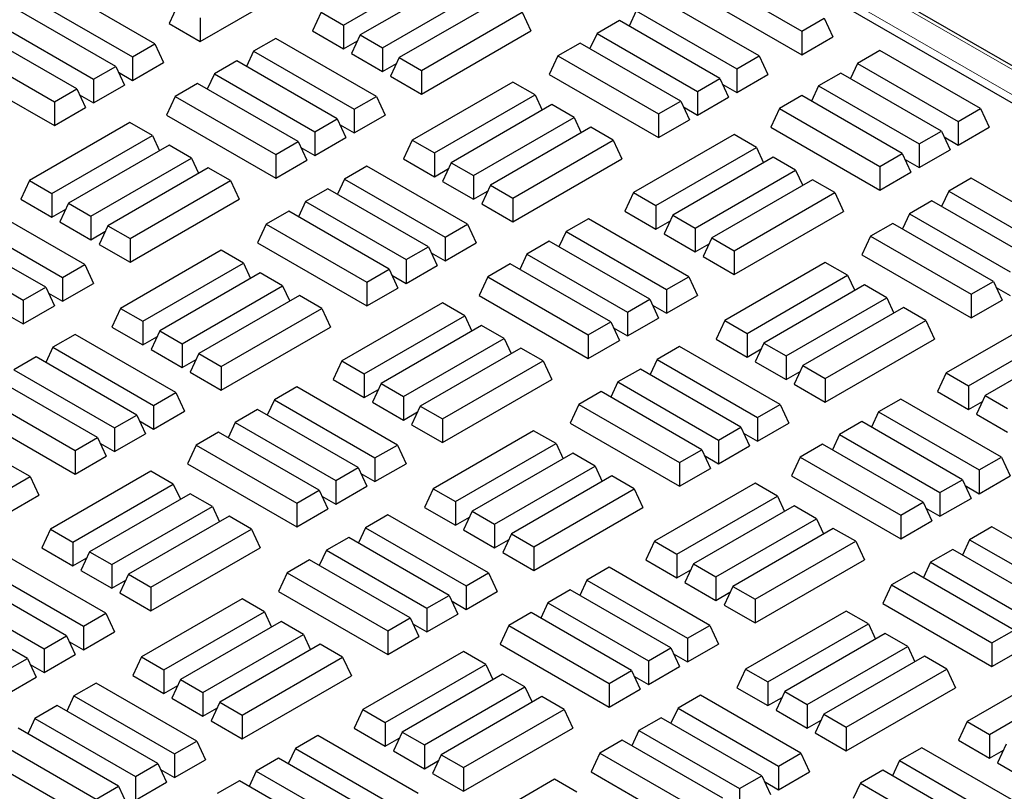
# Model space of a CAD drawing. Units: millimetres. Extents: x 0 to 420, y 0 to 297.
# Drawn here: x 344 to 353, y 136 to 143 of the extents above; entities that cross this region are included whole.
import ezdxf

# ---------------------------------------------------------------- set-up
doc = ezdxf.new("R2010")
doc.units = ezdxf.units.MM

msp = doc.modelspace()

# ---------------------------------------------------------------- linework, layer by layer
at = {"color": 8, "linetype": 'Continuous', "lineweight": 18}
for p, q in [((381.40777, 126.71975), (343.46125, 148.62581)), ((343.25055, 148.50418), (381.19707, 126.59812))]:
    msp.add_line(p, q, dxfattribs=at)
at = {"color": 7, "linetype": 'Continuous', "lineweight": 25}
for p, q in [((381.46332, 126.72525), (343.5168, 148.63131)), ((381.21689, 126.50521), (343.11169, 148.50287)), ((347.00565, 143.26255), (347.9821, 143.82624)), ((345.61558, 143.10427), (346.67624, 143.71657)), ((348.14488, 143.73227), (347.16843, 143.16858)), ((350.48136, 143.76779), (351.45781, 143.20409)), ((345.17593, 143.08144), (344.19948, 143.64513)), ((347.38552, 143.04325), (348.36198, 143.60694)), ((343.98238, 143.5198), (344.95883, 142.95611)), ((348.52475, 143.51298), (347.5483, 142.94928)), ((351.04205, 142.96408), (350.0656, 143.52777)), ((350.39715, 143.58633), (351.45781, 142.97403)), ((344.79606, 142.86214), (343.8196, 143.42584)), ((345.39848, 143.45966), (345.31427, 143.27821)), ((345.61558, 143.33433), (345.61558, 143.10427)), ((346.78855, 143.38787), (346.70434, 143.20642)), ((346.78855, 143.38787), (347.00565, 143.26255)), ((347.7654, 142.82395), (348.74185, 143.38765)), ((348.74185, 143.38765), (348.82606, 143.20619)), ((349.8485, 143.40244), (349.77971, 143.25422)), ((349.8485, 143.40244), (350.82495, 142.83875)), ((351.45781, 143.20409), (351.67491, 143.32942)), ((351.67491, 143.32942), (351.75912, 143.14797)), ((343.60251, 143.30051), (344.57896, 142.73681)), ((345.31427, 143.27821), (345.61558, 143.10427)), ((347.00565, 143.26255), (347.00565, 143.03248)), ((349.68572, 143.30848), (349.46863, 143.18315)), ((350.66217, 142.74478), (349.68572, 143.30848)), ((344.41618, 142.64285), (343.43973, 143.20654)), ((346.34969, 143.13452), (346.13259, 143.0092)), ((347.32614, 142.57083), (346.34969, 143.13452)), ((346.70434, 143.20642), (347.00565, 143.03248)), ((347.16843, 143.16858), (347.08422, 142.98712)), ((347.16843, 143.16858), (347.38552, 143.04325)), ((347.7654, 142.59389), (348.82606, 143.20619)), ((349.46863, 143.18315), (349.39984, 143.03492)), ((349.46863, 143.18315), (350.44508, 142.61945)), ((351.45781, 143.20409), (351.45781, 142.97403)), ((351.45781, 142.97403), (351.75912, 143.14797)), ((343.22263, 143.08121), (344.19908, 142.51752)), ((344.95883, 142.95611), (345.17593, 143.08144)), ((345.17593, 143.08144), (345.26014, 142.89998)), ((347.00565, 143.03248), (347.14172, 143.11103)), ((347.38552, 143.04325), (347.38552, 142.81318)), ((349.30585, 143.08918), (349.08875, 142.96385)), ((350.2823, 142.52549), (349.30585, 143.08918)), ((344.95883, 142.95611), (344.95883, 142.72604)), ((346.13259, 143.0092), (346.06381, 142.86097)), ((346.13259, 143.0092), (347.10905, 142.4455)), ((347.08422, 142.98712), (347.38552, 142.81318)), ((347.5483, 142.94928), (347.46409, 142.76783)), ((347.5483, 142.94928), (347.7654, 142.82395)), ((349.08875, 142.96385), (349.00454, 142.7824)), ((349.08875, 142.96385), (350.0652, 142.40016)), ((350.82495, 142.83875), (351.04205, 142.96408)), ((351.04205, 142.96408), (351.12626, 142.78263)), ((352.21581, 143.01717), (351.99871, 142.89184)), ((353.19226, 142.45347), (352.21581, 143.01717)), ((343.13842, 142.89976), (344.19908, 142.28745)), ((344.57896, 142.73681), (344.79606, 142.86214)), ((344.79606, 142.86214), (344.88026, 142.68069)), ((344.95883, 142.72604), (345.26014, 142.89998)), ((345.96982, 142.91523), (345.75272, 142.7899)), ((346.94627, 142.35153), (345.96982, 142.91523)), ((347.38552, 142.81318), (347.52159, 142.89174)), ((350.82495, 142.83875), (350.82495, 142.60869)), ((351.99871, 142.89184), (351.92992, 142.74361)), ((351.99871, 142.89184), (352.97516, 142.32814)), ((344.82276, 142.8046), (344.95883, 142.72604)), ((345.75272, 142.7899), (345.68393, 142.64167)), ((345.75272, 142.7899), (346.72917, 142.22621)), ((347.46409, 142.76783), (347.7654, 142.59389)), ((347.7654, 142.82395), (347.7654, 142.59389)), ((349.00454, 142.7824), (350.0652, 142.17009)), ((350.44508, 142.61945), (350.66217, 142.74478)), ((350.66217, 142.74478), (350.74638, 142.56333)), ((350.82495, 142.60869), (351.12626, 142.78263)), ((351.83594, 142.79787), (351.61884, 142.67254)), ((352.81239, 142.23418), (351.83594, 142.79787)), ((344.57896, 142.73681), (344.57896, 142.50675)), ((344.57896, 142.50675), (344.88026, 142.68069)), ((345.58994, 142.69593), (345.37285, 142.5706)), ((346.5664, 142.13224), (345.58994, 142.69593)), ((348.64989, 142.71005), (347.67344, 142.14636)), ((348.86699, 142.58472), (348.64989, 142.71005)), ((350.68888, 142.68724), (350.82495, 142.60869)), ((351.61884, 142.67254), (351.55005, 142.52432)), ((351.61884, 142.67254), (352.59529, 142.10885)), ((344.19908, 142.51752), (344.41618, 142.64285)), ((344.41618, 142.64285), (344.50039, 142.46139)), ((344.44289, 142.5853), (344.57896, 142.50675)), ((345.37285, 142.5706), (345.28864, 142.38915)), ((345.37285, 142.5706), (346.3493, 142.00691)), ((347.10905, 142.4455), (347.32614, 142.57083)), ((347.32614, 142.57083), (347.41035, 142.38938)), ((347.89054, 142.02103), (348.86699, 142.58472)), ((348.86699, 142.58472), (348.93578, 142.4365)), ((350.44508, 142.61945), (350.44508, 142.38939)), ((350.44508, 142.38939), (350.74638, 142.56333)), ((351.45606, 142.57857), (351.23897, 142.45325)), ((352.43251, 142.01488), (351.45606, 142.57857)), ((344.19908, 142.51752), (344.19908, 142.28745)), ((344.19908, 142.28745), (344.50039, 142.46139)), ((349.02976, 142.49075), (348.05331, 141.92706)), ((349.24686, 142.36543), (349.02976, 142.49075)), ((350.0652, 142.40016), (350.2823, 142.52549)), ((350.2823, 142.52549), (350.36651, 142.34403)), ((350.30901, 142.46794), (350.44508, 142.38939)), ((351.23897, 142.45325), (351.15476, 142.27179)), ((351.23897, 142.45325), (352.21542, 141.88955)), ((352.97516, 142.32814), (353.19226, 142.45347)), ((353.19226, 142.45347), (353.27647, 142.27202)), ((345.28864, 142.38915), (346.3493, 141.77684)), ((347.10905, 142.4455), (347.10905, 142.21544)), ((347.10905, 142.21544), (347.41035, 142.38938)), ((348.27041, 141.80173), (349.24686, 142.36543)), ((349.24686, 142.36543), (349.31565, 142.2172)), ((350.0652, 142.40016), (350.0652, 142.17009)), ((344.93359, 142.31703), (343.95714, 141.75333)), ((345.15069, 142.1917), (344.93359, 142.31703)), ((346.72917, 142.22621), (346.94627, 142.35153)), ((346.94627, 142.35153), (347.03048, 142.17008)), ((346.97298, 142.29399), (347.10905, 142.21544)), ((349.40964, 142.27146), (348.43319, 141.70776)), ((349.62673, 142.14613), (349.40964, 142.27146)), ((350.0652, 142.17009), (350.36651, 142.34403)), ((351.15476, 142.27179), (352.21542, 141.65949)), ((352.97516, 142.32814), (352.97516, 142.09808)), ((352.97516, 142.09808), (353.27647, 142.27202)), ((344.17424, 141.62801), (345.15069, 142.1917)), ((345.15069, 142.1917), (345.21948, 142.04347)), ((346.72917, 142.22621), (346.72917, 141.99614)), ((346.72917, 141.99614), (347.03048, 142.17008)), ((350.79971, 142.19967), (349.82326, 141.63598)), ((351.01681, 142.07434), (350.79971, 142.19967)), ((352.59529, 142.10885), (352.81239, 142.23418)), ((352.81239, 142.23418), (352.8966, 142.05272)), ((352.83909, 142.17663), (352.97516, 142.09808)), ((345.31347, 142.09773), (344.33701, 141.53404)), ((345.53056, 141.9724), (345.31347, 142.09773)), ((346.3493, 142.00691), (346.5664, 142.13224)), ((346.5664, 142.13224), (346.6506, 141.95079)), ((346.5931, 142.07469), (346.72917, 141.99614)), ((347.67344, 142.14636), (347.58923, 141.9649)), ((347.67344, 142.14636), (347.89054, 142.02103)), ((348.65028, 141.58244), (349.62673, 142.14613)), ((349.62673, 142.14613), (349.71094, 141.96468)), ((350.04036, 141.51065), (351.01681, 142.07434)), ((351.01681, 142.07434), (351.0856, 141.92612)), ((352.59529, 142.10885), (352.59529, 141.87878)), ((346.3493, 142.00691), (346.3493, 141.77684)), ((347.89054, 142.02103), (347.89054, 141.79096)), ((351.17958, 141.98037), (350.20313, 141.41668)), ((351.39668, 141.85505), (351.17958, 141.98037)), ((352.21542, 141.88955), (352.43251, 142.01488)), ((352.43251, 142.01488), (352.51672, 141.83343)), ((352.59529, 141.87878), (352.8966, 142.05272)), ((344.55411, 141.40871), (345.53056, 141.9724)), ((345.53056, 141.9724), (345.59935, 141.82418)), ((346.3493, 141.77684), (346.6506, 141.95079)), ((347.23418, 141.89323), (347.01709, 141.76791)), ((348.21064, 141.32954), (347.23418, 141.89323)), ((347.58923, 141.9649), (347.89054, 141.79096)), ((348.05331, 141.92706), (347.9691, 141.74561)), ((348.05331, 141.92706), (348.27041, 141.80173)), ((348.65028, 141.35237), (349.71094, 141.96468)), ((352.21542, 141.88955), (352.21542, 141.65949)), ((352.45922, 141.95733), (352.59529, 141.87878)), ((345.69334, 141.87844), (344.71689, 141.31474)), ((345.91044, 141.75311), (345.69334, 141.87844)), ((347.89054, 141.79096), (348.02661, 141.86951)), ((348.27041, 141.80173), (348.27041, 141.57167)), ((350.42023, 141.29135), (351.39668, 141.85505)), ((351.39668, 141.85505), (351.46547, 141.70682)), ((352.21542, 141.65949), (352.51672, 141.83343)), ((343.95714, 141.75333), (343.87293, 141.57188)), ((343.95714, 141.75333), (344.17424, 141.62801)), ((344.93398, 141.18941), (345.91044, 141.75311)), ((345.91044, 141.75311), (345.99465, 141.57165)), ((347.01709, 141.76791), (346.9483, 141.61968)), ((347.01709, 141.76791), (347.99354, 141.20421)), ((347.9691, 141.74561), (348.27041, 141.57167)), ((348.43319, 141.70776), (348.34898, 141.52631)), ((348.43319, 141.70776), (348.65028, 141.58244)), ((351.55946, 141.76108), (350.58301, 141.19738)), ((351.77656, 141.63575), (351.55946, 141.76108)), ((353.1003, 141.77587), (352.8832, 141.65055)), ((354.07675, 141.21218), (353.1003, 141.77587)), ((344.17424, 141.62801), (344.17424, 141.39794)), ((346.85431, 141.67394), (346.63721, 141.54861)), ((347.83076, 141.11024), (346.85431, 141.67394)), ((348.27041, 141.57167), (348.40648, 141.65022)), ((349.82326, 141.63598), (349.73905, 141.45452)), ((349.82326, 141.63598), (350.04036, 141.51065)), ((350.8001, 141.07206), (351.77656, 141.63575)), ((351.77656, 141.63575), (351.86076, 141.4543)), ((352.8832, 141.65055), (352.81442, 141.50232)), ((352.8832, 141.65055), (353.85966, 141.08685)), ((344.49473, 140.93629), (343.51828, 141.49999)), ((343.87293, 141.57188), (344.17424, 141.39794)), ((344.33701, 141.53404), (344.25281, 141.35258)), ((344.33701, 141.53404), (344.55411, 141.40871)), ((344.93398, 140.95935), (345.99465, 141.57165)), ((346.63721, 141.54861), (346.56842, 141.40038)), ((346.63721, 141.54861), (347.61366, 140.98492)), ((348.34898, 141.52631), (348.65028, 141.35237)), ((348.65028, 141.58244), (348.65028, 141.35237)), ((350.04036, 141.51065), (350.04036, 141.28058)), ((352.72043, 141.55658), (352.50333, 141.43125)), ((353.69688, 140.99288), (352.72043, 141.55658)), ((344.17424, 141.39794), (344.31031, 141.47649)), ((344.55411, 141.40871), (344.55411, 141.17864)), ((346.47444, 141.45464), (346.25734, 141.32931)), ((347.45089, 140.89095), (346.47444, 141.45464)), ((349.73905, 141.45452), (350.04036, 141.28058)), ((350.20313, 141.41668), (350.11892, 141.23523)), ((350.20313, 141.41668), (350.42023, 141.29135)), ((350.8001, 140.84199), (351.86076, 141.4543)), ((352.50333, 141.43125), (352.43454, 141.28302)), ((352.50333, 141.43125), (353.47978, 140.86756)), ((343.30118, 141.37466), (344.27763, 140.81096)), ((344.25281, 141.35258), (344.55411, 141.17864)), ((344.71689, 141.31474), (344.63268, 141.13329)), ((344.71689, 141.31474), (344.93398, 141.18941)), ((346.25734, 141.32931), (346.17313, 141.14786)), ((346.25734, 141.32931), (347.23379, 140.76562)), ((347.99354, 141.20421), (348.21064, 141.32954)), ((348.21064, 141.32954), (348.29484, 141.14809)), ((349.3844, 141.38263), (349.1673, 141.2573)), ((350.36085, 140.81893), (349.3844, 141.38263)), ((350.04036, 141.28058), (350.17643, 141.35913)), ((352.34056, 141.33728), (352.12346, 141.21195)), ((353.31701, 140.77359), (352.34056, 141.33728)), ((344.11486, 140.717), (343.13841, 141.28069)), ((344.55411, 141.17864), (344.69018, 141.2572)), ((349.1673, 141.2573), (349.09851, 141.10907)), ((349.1673, 141.2573), (350.14375, 140.6936)), ((350.11892, 141.23523), (350.42023, 141.06129)), ((350.42023, 141.29135), (350.42023, 141.06129)), ((352.12346, 141.21195), (352.03925, 141.0305)), ((352.12346, 141.21195), (353.09991, 140.64826)), ((342.92131, 141.15536), (343.89776, 140.59167)), ((344.63268, 141.13329), (344.93398, 140.95935)), ((344.93398, 141.18941), (344.93398, 140.95935)), ((346.17313, 141.14786), (347.23379, 140.53555)), ((347.99354, 141.20421), (347.99354, 140.97415)), ((347.99354, 140.97415), (348.29484, 141.14809)), ((349.00452, 141.16333), (348.78743, 141.038)), ((349.98098, 140.59964), (349.00452, 141.16333)), ((350.42023, 141.06129), (350.5563, 141.13984)), ((350.58301, 141.19738), (350.4988, 141.01593)), ((350.58301, 141.19738), (350.8001, 141.07206)), ((345.81848, 141.07551), (344.84203, 140.51182)), ((346.03558, 140.95018), (345.81848, 141.07551)), ((347.61366, 140.98492), (347.83076, 141.11024)), ((347.83076, 141.11024), (347.91497, 140.92879)), ((347.85747, 141.0527), (347.99354, 140.97415)), ((348.78743, 141.038), (348.71864, 140.88978)), ((348.78743, 141.038), (349.76388, 140.47431)), ((350.8001, 141.07206), (350.8001, 140.84199)), ((352.03925, 141.0305), (353.09991, 140.41819)), ((344.27763, 140.81096), (344.49473, 140.93629)), ((344.49473, 140.93629), (344.57894, 140.75484)), ((345.05912, 140.38649), (346.03558, 140.95018)), ((346.03558, 140.95018), (346.10436, 140.80196)), ((347.61366, 140.98492), (347.61366, 140.75485)), ((347.61366, 140.75485), (347.91497, 140.92879)), ((348.62465, 140.94403), (348.40755, 140.81871)), ((349.6011, 140.38034), (348.62465, 140.94403)), ((350.4988, 141.01593), (350.8001, 140.84199)), ((351.6846, 140.95815), (350.70814, 140.39446)), ((351.90169, 140.83282), (351.6846, 140.95815)), ((346.19835, 140.85621), (345.2219, 140.29252)), ((346.41545, 140.73089), (346.19835, 140.85621)), ((347.23379, 140.76562), (347.45089, 140.89095)), ((347.45089, 140.89095), (347.5351, 140.70949)), ((347.47759, 140.8334), (347.61366, 140.75485)), ((350.92524, 140.26913), (351.90169, 140.83282)), ((351.90169, 140.83282), (351.97048, 140.6846)), ((344.27763, 140.81096), (344.27763, 140.5809)), ((344.27763, 140.5809), (344.57894, 140.75484)), ((347.23379, 140.76562), (347.23379, 140.53555)), ((348.40755, 140.81871), (348.32334, 140.63725)), ((348.40755, 140.81871), (349.384, 140.25501)), ((350.14375, 140.6936), (350.36085, 140.81893)), ((350.36085, 140.81893), (350.44506, 140.63748)), ((352.06447, 140.73885), (351.08802, 140.17516)), ((352.28157, 140.61353), (352.06447, 140.73885)), ((353.09991, 140.64826), (353.31701, 140.77359)), ((353.31701, 140.77359), (353.40122, 140.59213)), ((343.89776, 140.59167), (344.11486, 140.717)), ((344.11486, 140.717), (344.19907, 140.53554)), ((344.14156, 140.65945), (344.27763, 140.5809)), ((345.439, 140.16719), (346.41545, 140.73089)), ((346.57822, 140.63692), (345.60177, 140.07322)), ((346.41545, 140.73089), (346.48424, 140.58266)), ((346.79532, 140.51159), (346.57822, 140.63692)), ((347.23379, 140.53555), (347.5351, 140.70949)), ((348.32334, 140.63725), (349.384, 140.02495)), ((350.14375, 140.6936), (350.14375, 140.46354)), ((350.14375, 140.46354), (350.44506, 140.63748)), ((353.09991, 140.64826), (353.09991, 140.41819)), ((353.34371, 140.71604), (353.47978, 140.63749)), ((343.89776, 140.59167), (343.89776, 140.3616)), ((347.9683, 140.56513), (346.99185, 140.00144)), ((348.1854, 140.4398), (347.9683, 140.56513)), ((349.76388, 140.47431), (349.98098, 140.59964)), ((349.98098, 140.59964), (350.06518, 140.41818)), ((350.00768, 140.54209), (350.14375, 140.46354)), ((351.30512, 140.04983), (352.28157, 140.61353)), ((352.28157, 140.61353), (352.35036, 140.4653)), ((353.09991, 140.41819), (353.40122, 140.59213)), ((343.89776, 140.3616), (344.19907, 140.53554)), ((344.84203, 140.51182), (344.75782, 140.33036)), ((344.84203, 140.51182), (345.05912, 140.38649)), ((345.81887, 139.9479), (346.79532, 140.51159)), ((346.79532, 140.51159), (346.87953, 140.33014)), ((349.76388, 140.47431), (349.76388, 140.24424)), ((352.44434, 140.51956), (351.46789, 139.95586)), ((352.66144, 140.39423), (352.44434, 140.51956)), ((353.83442, 140.44777), (352.85796, 139.88408)), ((343.76169, 140.44015), (343.89776, 140.3616)), ((345.05912, 140.38649), (345.05912, 140.15642)), ((347.20894, 139.87611), (348.1854, 140.4398)), ((348.1854, 140.4398), (348.25418, 140.29158)), ((349.384, 140.25501), (349.6011, 140.38034)), ((349.6011, 140.38034), (349.68531, 140.19889)), ((349.76388, 140.24424), (350.06518, 140.41818)), ((350.70814, 140.39446), (350.62394, 140.213)), ((350.70814, 140.39446), (350.92524, 140.26913)), ((351.68499, 139.83054), (352.66144, 140.39423)), ((352.66144, 140.39423), (352.74565, 140.21278)), ((344.40277, 140.25869), (344.18567, 140.13337)), ((345.37922, 139.695), (344.40277, 140.25869)), ((344.75782, 140.33036), (345.05912, 140.15642)), ((345.2219, 140.29252), (345.13769, 140.11107)), ((345.2219, 140.29252), (345.439, 140.16719)), ((345.81887, 139.71783), (346.87953, 140.33014)), ((348.34817, 140.34583), (347.37172, 139.78214)), ((348.56527, 140.22051), (348.34817, 140.34583)), ((349.384, 140.25501), (349.384, 140.02495)), ((349.62781, 140.32279), (349.76388, 140.24424)), ((350.92524, 140.26913), (350.92524, 140.03906)), ((353.07506, 139.75875), (354.05151, 140.32244)), ((345.05912, 140.15642), (345.19519, 140.23497)), ((345.439, 140.16719), (345.439, 139.93713)), ((347.58882, 139.65681), (348.56527, 140.22051)), ((348.56527, 140.22051), (348.63406, 140.07228)), ((349.384, 140.02495), (349.68531, 140.19889)), ((350.62394, 140.213), (350.92524, 140.03906)), ((351.08802, 140.17516), (351.00381, 139.99371)), ((351.08802, 140.17516), (351.30512, 140.04983)), ((351.68499, 139.60047), (352.74565, 140.21278)), ((354.21429, 140.22847), (353.23784, 139.66478)), ((344.18567, 140.13337), (344.11688, 139.98514)), ((344.18567, 140.13337), (345.16213, 139.56967)), ((345.13769, 140.11107), (345.439, 139.93713)), ((345.60177, 140.07322), (345.51756, 139.89177)), ((345.60177, 140.07322), (345.81887, 139.9479)), ((348.72804, 140.12654), (347.75159, 139.56284)), ((348.94514, 140.00121), (348.72804, 140.12654)), ((350.26889, 140.14133), (350.05179, 140.01601)), ((351.24534, 139.57764), (350.26889, 140.14133)), ((350.92524, 140.03906), (351.06131, 140.11761)), ((344.0229, 140.0394), (343.8058, 139.91407)), ((344.99935, 139.4757), (344.0229, 140.0394)), ((345.439, 139.93713), (345.57507, 140.01568)), ((346.99185, 140.00144), (346.90764, 139.81998)), ((346.99185, 140.00144), (347.20894, 139.87611)), ((347.96869, 139.43752), (348.94514, 140.00121)), ((348.94514, 140.00121), (349.02935, 139.81976)), ((350.05179, 140.01601), (349.983, 139.86778)), ((350.05179, 140.01601), (351.02824, 139.45231)), ((351.00381, 139.99371), (351.30512, 139.81977)), ((351.30512, 140.04983), (351.30512, 139.81977)), ((343.8058, 139.91407), (344.78225, 139.35038)), ((345.51756, 139.89177), (345.81887, 139.71783)), ((345.81887, 139.9479), (345.81887, 139.71783)), ((347.20894, 139.87611), (347.20894, 139.64604)), ((349.88902, 139.92204), (349.67192, 139.79671)), ((350.86547, 139.35834), (349.88902, 139.92204)), ((351.30512, 139.81977), (351.44119, 139.89832)), ((351.46789, 139.95586), (351.38368, 139.77441)), ((351.46789, 139.95586), (351.68499, 139.83054)), ((352.85796, 139.88408), (352.77376, 139.70262)), ((352.85796, 139.88408), (353.07506, 139.75875)), ((344.61948, 139.25641), (343.64302, 139.8201)), ((346.90764, 139.81998), (347.20894, 139.64604)), ((347.37172, 139.78214), (347.28751, 139.60069)), ((347.37172, 139.78214), (347.58882, 139.65681)), ((347.96869, 139.20745), (349.02935, 139.81976)), ((349.67192, 139.79671), (349.60313, 139.64848)), ((349.67192, 139.79671), (350.64837, 139.23302)), ((351.68499, 139.83054), (351.68499, 139.60047)), ((343.42593, 139.69477), (344.40238, 139.13108)), ((345.16213, 139.56967), (345.37922, 139.695)), ((345.37922, 139.695), (345.46343, 139.51355)), ((346.55298, 139.74809), (346.33589, 139.62276)), ((347.52944, 139.18439), (346.55298, 139.74809)), ((347.20894, 139.64604), (347.34501, 139.72459)), ((349.50914, 139.70274), (349.29204, 139.57741)), ((350.48559, 139.13905), (349.50914, 139.70274)), ((351.38368, 139.77441), (351.68499, 139.60047)), ((352.77376, 139.70262), (353.07506, 139.52868)), ((353.07506, 139.75875), (353.07506, 139.52868)), ((346.33589, 139.62276), (346.2671, 139.47453)), ((346.33589, 139.62276), (347.31234, 139.05907)), ((347.28751, 139.60069), (347.58882, 139.42675)), ((347.58882, 139.65681), (347.58882, 139.42675)), ((352.4191, 139.63073), (352.20201, 139.5054)), ((353.39555, 139.06703), (352.4191, 139.63073)), ((353.07506, 139.52868), (353.21113, 139.60724)), ((353.23784, 139.66478), (353.15363, 139.48333)), ((353.23784, 139.66478), (353.45494, 139.53945)), ((343.34172, 139.51332), (344.40238, 138.90101)), ((345.16213, 139.56967), (345.16213, 139.33961)), ((345.16213, 139.33961), (345.46343, 139.51355)), ((346.17311, 139.52879), (345.95601, 139.40346)), ((347.14956, 138.9651), (346.17311, 139.52879)), ((347.58882, 139.42675), (347.72489, 139.5053)), ((347.75159, 139.56284), (347.66738, 139.38139)), ((347.75159, 139.56284), (347.96869, 139.43752)), ((349.29204, 139.57741), (349.20784, 139.39596)), ((349.29204, 139.57741), (350.2685, 139.01372)), ((351.02824, 139.45231), (351.24534, 139.57764)), ((351.24534, 139.57764), (351.32955, 139.39619)), ((352.20201, 139.5054), (352.13322, 139.35717)), ((352.20201, 139.5054), (353.17846, 138.94171)), ((344.78225, 139.35038), (344.99935, 139.4757)), ((344.99935, 139.4757), (345.08356, 139.29425)), ((345.02606, 139.41816), (345.16213, 139.33961)), ((345.95601, 139.40346), (345.88722, 139.25524)), ((345.95601, 139.40346), (346.93247, 138.83977)), ((347.96869, 139.43752), (347.96869, 139.20745)), ((349.20784, 139.39596), (350.2685, 138.78365)), ((351.02824, 139.45231), (351.02824, 139.22225)), ((351.02824, 139.22225), (351.32955, 139.39619)), ((352.03923, 139.41143), (351.82213, 139.2861)), ((353.01568, 138.84774), (352.03923, 139.41143)), ((353.15363, 139.48333), (353.45494, 139.30939)), ((344.78225, 139.35038), (344.78225, 139.12031)), ((345.79324, 139.30949), (345.57614, 139.18417)), ((346.76969, 138.7458), (345.79324, 139.30949)), ((347.66738, 139.38139), (347.96869, 139.20745)), ((348.85318, 139.32361), (347.87673, 138.75992)), ((349.07028, 139.19828), (348.85318, 139.32361)), ((350.64837, 139.23302), (350.86547, 139.35834)), ((350.86547, 139.35834), (350.94968, 139.17689)), ((350.89217, 139.3008), (351.02824, 139.22225)), ((344.40238, 139.13108), (344.61948, 139.25641)), ((344.61948, 139.25641), (344.70368, 139.07495)), ((344.78225, 139.12031), (345.08356, 139.29425)), ((350.64837, 139.23302), (350.64837, 139.00295)), ((351.82213, 139.2861), (351.75334, 139.13788)), ((351.82213, 139.2861), (352.79858, 138.72241)), ((344.40238, 139.13108), (344.40238, 138.90101)), ((344.64618, 139.19886), (344.78225, 139.12031)), ((345.57614, 139.18417), (345.49193, 139.00271)), ((345.57614, 139.18417), (346.55259, 138.62047)), ((347.31234, 139.05907), (347.52944, 139.18439)), ((347.52944, 139.18439), (347.61364, 139.00294)), ((348.09383, 138.63459), (349.07028, 139.19828)), ((349.07028, 139.19828), (349.13907, 139.05006)), ((350.2685, 139.01372), (350.48559, 139.13905)), ((350.48559, 139.13905), (350.5698, 138.95759)), ((350.64837, 139.00295), (350.94968, 139.17689)), ((351.65936, 139.19214), (351.44226, 139.06681)), ((352.63581, 138.62844), (351.65936, 139.19214)), ((344.40238, 138.90101), (344.70368, 139.07495)), ((347.31234, 139.05907), (347.31234, 138.829)), ((349.23306, 139.10431), (348.2566, 138.54062)), ((349.45015, 138.97899), (349.23306, 139.10431)), ((350.2685, 139.01372), (350.2685, 138.78365)), ((350.5123, 139.0815), (350.64837, 139.00295)), ((351.44226, 139.06681), (351.35805, 138.88535)), ((351.44226, 139.06681), (352.41871, 138.50311)), ((353.17846, 138.94171), (353.39555, 139.06703)), ((353.39555, 139.06703), (353.47976, 138.88558)), ((343.96391, 138.87705), (343.74681, 139.00238)), ((345.13689, 138.93059), (344.16043, 138.3669)), ((345.35398, 138.80526), (345.13689, 138.93059)), ((345.49193, 139.00271), (346.55259, 138.39041)), ((346.93247, 138.83977), (347.14956, 138.9651)), ((347.14956, 138.9651), (347.23377, 138.78364)), ((347.31234, 138.829), (347.61364, 139.00294)), ((348.4737, 138.41529), (349.45015, 138.97899)), ((349.45015, 138.97899), (349.51894, 138.83076)), ((350.2685, 138.78365), (350.5698, 138.95759)), ((353.17846, 138.94171), (353.17846, 138.71164)), ((342.98746, 138.31336), (343.96391, 138.87705)), ((343.96391, 138.87705), (344.04812, 138.6956)), ((346.93247, 138.83977), (346.93247, 138.6097)), ((347.17627, 138.90755), (347.31234, 138.829)), ((349.61293, 138.88502), (348.63648, 138.32132)), ((349.83003, 138.75969), (349.61293, 138.88502)), ((351.35805, 138.88535), (352.41871, 138.27305)), ((352.79858, 138.72241), (353.01568, 138.84774)), ((353.01568, 138.84774), (353.09989, 138.66628)), ((353.17846, 138.71164), (353.47976, 138.88558)), ((344.37753, 138.24157), (345.35398, 138.80526)), ((345.35398, 138.80526), (345.42277, 138.65704)), ((346.55259, 138.62047), (346.76969, 138.7458)), ((346.76969, 138.7458), (346.8539, 138.56435)), ((346.93247, 138.6097), (347.23377, 138.78364)), ((347.87673, 138.75992), (347.79252, 138.57846)), ((347.87673, 138.75992), (348.09383, 138.63459)), ((348.85358, 138.196), (349.83003, 138.75969)), ((349.83003, 138.75969), (349.91424, 138.57824)), ((351.003, 138.81323), (350.02655, 138.24954)), ((351.2201, 138.6879), (351.003, 138.81323)), ((353.04239, 138.79019), (353.17846, 138.71164)), ((342.98746, 138.08329), (344.04812, 138.6956)), ((345.51676, 138.71129), (344.54031, 138.1476)), ((345.73386, 138.58597), (345.51676, 138.71129)), ((346.7964, 138.68825), (346.93247, 138.6097)), ((348.09383, 138.63459), (348.09383, 138.40452)), ((350.24365, 138.12421), (351.2201, 138.6879)), ((351.2201, 138.6879), (351.28889, 138.53968)), ((352.79858, 138.72241), (352.79858, 138.49234)), ((352.79858, 138.49234), (353.09989, 138.66628)), ((344.7574, 138.02227), (345.73386, 138.58597)), ((345.73386, 138.58597), (345.80264, 138.43774)), ((346.55259, 138.62047), (346.55259, 138.39041)), ((346.55259, 138.39041), (346.8539, 138.56435)), ((347.79252, 138.57846), (348.09383, 138.40452)), ((348.2566, 138.54062), (348.1724, 138.35917)), ((348.2566, 138.54062), (348.4737, 138.41529)), ((348.85358, 137.96593), (349.91424, 138.57824)), ((351.38288, 138.59394), (350.40643, 138.03024)), ((351.59998, 138.46861), (351.38288, 138.59394)), ((352.41871, 138.50311), (352.63581, 138.62844)), ((352.63581, 138.62844), (352.72002, 138.44699)), ((352.66251, 138.5709), (352.79858, 138.49234)), ((345.89663, 138.492), (344.92018, 137.9283)), ((346.11373, 138.36667), (345.89663, 138.492)), ((347.43748, 138.50679), (347.22038, 138.38147)), ((348.41393, 137.9431), (347.43748, 138.50679)), ((348.09383, 138.40452), (348.2299, 138.48308)), ((350.62352, 137.90491), (351.59998, 138.46861)), ((351.59998, 138.46861), (351.66876, 138.32038)), ((352.41871, 138.50311), (352.41871, 138.27305)), ((352.41871, 138.27305), (352.72002, 138.44699)), ((344.16043, 138.3669), (344.07623, 138.18544)), ((344.16043, 138.3669), (344.37753, 138.24157)), ((345.13728, 137.80298), (346.11373, 138.36667)), ((346.11373, 138.36667), (346.19794, 138.18522)), ((347.22038, 138.38147), (347.15159, 138.23324)), ((347.22038, 138.38147), (348.19683, 137.81777)), ((348.1724, 138.35917), (348.4737, 138.18523)), ((348.4737, 138.41529), (348.4737, 138.18523)), ((351.76275, 138.37464), (350.7863, 137.81095)), ((351.97985, 138.24931), (351.76275, 138.37464)), ((353.3036, 138.38944), (353.0865, 138.26411)), ((354.28005, 137.82574), (353.3036, 138.38944)), ((347.0576, 138.2875), (346.84051, 138.16217)), ((348.03406, 137.7238), (347.0576, 138.2875)), ((348.4737, 138.18523), (348.60977, 138.26378)), ((348.63648, 138.32132), (348.55227, 138.13987)), ((348.63648, 138.32132), (348.85358, 138.196)), ((350.02655, 138.24954), (349.94234, 138.06808)), ((350.02655, 138.24954), (350.24365, 138.12421)), ((351.0034, 137.68562), (351.97985, 138.24931)), ((351.97985, 138.24931), (352.06406, 138.06786)), ((353.0865, 138.26411), (353.01771, 138.11588)), ((353.0865, 138.26411), (354.06295, 137.70041)), ((344.07623, 138.18544), (344.37753, 138.0115)), ((344.37753, 138.24157), (344.37753, 138.0115)), ((345.13728, 137.57291), (346.19794, 138.18522)), ((346.84051, 138.16217), (346.77172, 138.01394)), ((346.84051, 138.16217), (347.81696, 137.59848)), ((348.85358, 138.196), (348.85358, 137.96593)), ((352.92372, 138.17014), (352.70662, 138.04481)), ((353.90017, 137.60645), (352.92372, 138.17014)), ((344.69802, 137.54985), (343.72157, 138.11355)), ((344.37753, 138.0115), (344.5136, 138.09005)), ((344.54031, 138.1476), (344.4561, 137.96615)), ((344.54031, 138.1476), (344.7574, 138.02227)), ((346.67773, 138.0682), (346.46063, 137.94287)), ((347.65418, 137.50451), (346.67773, 138.0682)), ((348.55227, 138.13987), (348.85358, 137.96593)), ((349.94234, 138.06808), (350.24365, 137.89414)), ((350.24365, 138.12421), (350.24365, 137.89414)), ((351.0034, 137.45555), (352.06406, 138.06786)), ((343.50447, 137.98822), (344.48093, 137.42453)), ((344.4561, 137.96615), (344.7574, 137.79221)), ((344.7574, 138.02227), (344.7574, 137.79221)), ((349.58769, 137.99619), (349.37059, 137.87086)), ((350.56414, 137.43249), (349.58769, 137.99619)), ((350.24365, 137.89414), (350.37972, 137.9727)), ((350.40643, 138.03024), (350.32222, 137.84879)), ((350.40643, 138.03024), (350.62352, 137.90491)), ((352.70662, 138.04481), (352.63784, 137.89659)), ((352.70662, 138.04481), (353.68308, 137.48112)), ((344.31815, 137.33056), (343.3417, 137.89425)), ((344.7574, 137.79221), (344.89347, 137.87076)), ((344.92018, 137.9283), (344.83597, 137.74685)), ((344.92018, 137.9283), (345.13728, 137.80298)), ((346.46063, 137.94287), (346.37642, 137.76142)), ((346.46063, 137.94287), (347.43708, 137.37918)), ((348.19683, 137.81777), (348.41393, 137.9431)), ((348.41393, 137.9431), (348.49814, 137.76165)), ((349.37059, 137.87086), (349.3018, 137.72263)), ((349.37059, 137.87086), (350.34704, 137.30717)), ((350.62352, 137.90491), (350.62352, 137.67485)), ((352.54385, 137.95084), (352.32675, 137.82552)), ((353.5203, 137.38715), (352.54385, 137.95084)), ((343.1246, 137.76892), (344.10105, 137.20523)), ((345.13728, 137.80298), (345.13728, 137.57291)), ((348.19683, 137.81777), (348.19683, 137.58771)), ((349.20782, 137.77689), (348.99072, 137.65156)), ((350.18427, 137.2132), (349.20782, 137.77689)), ((350.32222, 137.84879), (350.62352, 137.67485)), ((350.7863, 137.81095), (350.70209, 137.62949)), ((350.7863, 137.81095), (351.0034, 137.68562)), ((352.32675, 137.82552), (352.24254, 137.64406)), ((352.32675, 137.82552), (353.3032, 137.26182)), ((343.93828, 137.11126), (342.96182, 137.67495)), ((344.83597, 137.74685), (345.13728, 137.57291)), ((346.02177, 137.68907), (345.04532, 137.12538)), ((346.23887, 137.56374), (346.02177, 137.68907)), ((346.37642, 137.76142), (347.43708, 137.14911)), ((347.81696, 137.59848), (348.03406, 137.7238)), ((348.03406, 137.7238), (348.11826, 137.54235)), ((348.19683, 137.58771), (348.49814, 137.76165)), ((350.62352, 137.67485), (350.75959, 137.7534)), ((351.0034, 137.68562), (351.0034, 137.45555)), ((347.81696, 137.59848), (347.81696, 137.36841)), ((348.06076, 137.66626), (348.19683, 137.58771)), ((348.99072, 137.65156), (348.92193, 137.50334)), ((348.99072, 137.65156), (349.96717, 137.08787)), ((350.70209, 137.62949), (351.0034, 137.45555)), ((352.24254, 137.64406), (353.3032, 137.03176)), ((344.48093, 137.42453), (344.69802, 137.54985)), ((344.69802, 137.54985), (344.78223, 137.3684)), ((345.26242, 137.00005), (346.23887, 137.56374)), ((346.23887, 137.56374), (346.30766, 137.41552)), ((347.43708, 137.37918), (347.65418, 137.50451)), ((347.65418, 137.50451), (347.73839, 137.32306)), ((347.81696, 137.36841), (348.11826, 137.54235)), ((348.82794, 137.5576), (348.61085, 137.43227)), ((349.8044, 136.9939), (348.82794, 137.5576)), ((351.88789, 137.57171), (350.91144, 137.00802)), ((352.10499, 137.44638), (351.88789, 137.57171)), ((344.48093, 137.42453), (344.48093, 137.19446)), ((346.40164, 137.46978), (345.42519, 136.90608)), ((346.61874, 137.34445), (346.40164, 137.46978)), ((347.68089, 137.44696), (347.81696, 137.36841)), ((348.61085, 137.43227), (348.52664, 137.25081)), ((348.61085, 137.43227), (349.5873, 136.86857)), ((350.34704, 137.30717), (350.56414, 137.43249)), ((350.56414, 137.43249), (350.64835, 137.25104)), ((351.12854, 136.88269), (352.10499, 137.44638)), ((352.10499, 137.44638), (352.17378, 137.29816)), ((353.3032, 137.26182), (353.5203, 137.38715)), ((344.10105, 137.20523), (344.31815, 137.33056)), ((344.31815, 137.33056), (344.40236, 137.1491)), ((344.48093, 137.19446), (344.78223, 137.3684)), ((345.64229, 136.78075), (346.61874, 137.34445)), ((346.61874, 137.34445), (346.68753, 137.19622)), ((347.43708, 137.37918), (347.43708, 137.14911)), ((347.43708, 137.14911), (347.73839, 137.32306)), ((350.34704, 137.30717), (350.34704, 137.0771)), ((352.26776, 137.35242), (351.29131, 136.78872)), ((352.48486, 137.22709), (352.26776, 137.35242)), ((344.10105, 137.20523), (344.10105, 136.97516)), ((344.34486, 137.27301), (344.48093, 137.19446)), ((346.78152, 137.25048), (345.80507, 136.68679)), ((346.99862, 137.12515), (346.78152, 137.25048)), ((348.52664, 137.25081), (349.5873, 136.63851)), ((349.96717, 137.08787), (350.18427, 137.2132)), ((350.18427, 137.2132), (350.26848, 137.03174)), ((350.34704, 137.0771), (350.64835, 137.25104)), ((351.50841, 136.66339), (352.48486, 137.22709)), ((352.48486, 137.22709), (352.55365, 137.07886)), ((353.3032, 137.26182), (353.3032, 137.03176)), ((353.3032, 137.03176), (353.60451, 137.2057)), ((343.72118, 136.98593), (343.93828, 137.11126)), ((343.93828, 137.11126), (344.02249, 136.92981)), ((344.10105, 136.97516), (344.40236, 137.1491)), ((345.04532, 137.12538), (344.96111, 136.94392)), ((345.04532, 137.12538), (345.26242, 137.00005)), ((346.02216, 136.56146), (346.99862, 137.12515)), ((346.99862, 137.12515), (347.08282, 136.9437)), ((348.17159, 137.17869), (347.19514, 136.615)), ((348.38869, 137.05336), (348.17159, 137.17869)), ((350.21097, 137.15565), (350.34704, 137.0771)), ((352.64764, 137.13312), (351.67118, 136.56943)), ((352.86473, 137.00779), (352.64764, 137.13312)), ((343.96498, 137.05371), (344.10105, 136.97516)), ((347.41224, 136.48967), (348.38869, 137.05336)), ((348.38869, 137.05336), (348.45748, 136.90514)), ((349.96717, 137.08787), (349.96717, 136.8578)), ((349.96717, 136.8578), (350.26848, 137.03174)), ((350.91144, 137.00802), (350.82723, 136.82657)), ((350.91144, 137.00802), (351.12854, 136.88269)), ((351.88828, 136.4441), (352.86473, 137.00779)), ((352.86473, 137.00779), (352.94894, 136.82634)), ((354.03771, 137.06133), (353.06126, 136.49764)), ((343.72118, 136.75587), (344.02249, 136.92981)), ((344.96111, 136.94392), (345.26242, 136.76998)), ((345.26242, 137.00005), (345.26242, 136.76998)), ((346.02216, 136.33139), (347.08282, 136.9437)), ((348.55146, 136.9594), (347.57501, 136.3957)), ((348.76856, 136.83407), (348.55146, 136.9594)), ((349.5873, 136.86857), (349.8044, 136.9939)), ((349.8044, 136.9939), (349.8886, 136.81245)), ((349.8311, 136.93636), (349.96717, 136.8578)), ((353.27836, 136.37231), (354.25481, 136.93601)), ((344.60606, 136.87226), (344.38897, 136.74693)), ((345.58252, 136.30856), (344.60606, 136.87226)), ((345.26242, 136.76998), (345.39849, 136.84854)), ((345.42519, 136.90608), (345.34098, 136.72463)), ((345.42519, 136.90608), (345.64229, 136.78075)), ((347.79211, 136.27037), (348.76856, 136.83407)), ((348.76856, 136.83407), (348.83735, 136.68584)), ((349.5873, 136.86857), (349.5873, 136.63851)), ((349.5873, 136.63851), (349.8886, 136.81245)), ((350.82723, 136.82657), (351.12854, 136.65263)), ((351.12854, 136.88269), (351.12854, 136.65263)), ((351.88828, 136.21403), (352.94894, 136.82634)), ((344.38897, 136.74693), (344.32018, 136.5987)), ((344.38897, 136.74693), (345.36542, 136.18323)), ((345.34098, 136.72463), (345.64229, 136.55069)), ((345.64229, 136.78075), (345.64229, 136.55069)), ((348.93134, 136.7401), (347.95489, 136.17641)), ((349.14844, 136.61477), (348.93134, 136.7401)), ((350.47218, 136.7549), (350.25509, 136.62957)), ((351.44863, 136.1912), (350.47218, 136.7549)), ((351.12854, 136.65263), (351.26461, 136.73118)), ((351.29131, 136.78872), (351.2071, 136.60727)), ((351.29131, 136.78872), (351.50841, 136.66339)), ((344.22619, 136.65296), (344.00909, 136.52763)), ((345.20264, 136.08927), (344.22619, 136.65296)), ((345.64229, 136.55069), (345.77836, 136.62924)), ((345.80507, 136.68679), (345.72086, 136.50533)), ((345.80507, 136.68679), (346.02216, 136.56146)), ((350.25509, 136.62957), (350.1863, 136.48134)), ((350.25509, 136.62957), (351.23154, 136.06587)), ((351.50841, 136.66339), (351.50841, 136.43333)), ((344.00909, 136.52763), (343.9403, 136.3794)), ((344.00909, 136.52763), (344.98554, 135.96394)), ((346.02216, 136.56146), (346.02216, 136.33139)), ((347.19514, 136.615), (347.11093, 136.43354)), ((347.19514, 136.615), (347.41224, 136.48967)), ((348.17198, 136.05108), (349.14844, 136.61477)), ((349.14844, 136.61477), (349.23264, 136.43332)), ((350.09231, 136.5356), (349.87521, 136.41027)), ((351.06876, 135.97191), (350.09231, 136.5356)), ((351.2071, 136.60727), (351.50841, 136.43333)), ((351.67118, 136.56943), (351.58698, 136.38797)), ((351.67118, 136.56943), (351.88828, 136.4441)), ((344.82277, 135.86997), (343.84632, 136.43366)), ((345.72086, 136.50533), (346.02216, 136.33139)), ((347.11093, 136.43354), (347.41224, 136.2596)), ((347.41224, 136.48967), (347.41224, 136.2596)), ((348.17198, 135.82101), (349.23264, 136.43332)), ((351.50841, 136.43333), (351.64448, 136.51188)), ((351.88828, 136.4441), (351.88828, 136.21403)), ((353.06126, 136.49764), (352.97705, 136.31619)), ((353.06126, 136.49764), (353.27836, 136.37231)), ((346.75628, 136.36165), (346.53918, 136.23632)), ((347.73273, 135.79795), (346.75628, 136.36165)), ((347.41224, 136.2596), (347.54831, 136.33816)), ((347.57501, 136.3957), (347.4908, 136.21425)), ((347.57501, 136.3957), (347.79211, 136.27037)), ((349.87521, 136.41027), (349.80642, 136.26205)), ((349.87521, 136.41027), (350.85166, 135.84658)), ((351.58698, 136.38797), (351.88828, 136.21403)), ((353.27836, 136.37231), (353.27836, 136.14225)), ((343.62922, 136.30833), (344.60567, 135.74464)), ((345.36542, 136.18323), (345.58252, 136.30856)), ((345.58252, 136.30856), (345.66672, 136.12711)), ((347.79211, 136.27037), (347.79211, 136.04031)), ((349.71244, 136.3163), (349.49534, 136.19098)), ((350.68889, 135.75261), (349.71244, 136.3163)), ((352.6224, 136.24429), (352.4053, 136.11896)), ((353.59885, 135.6806), (352.6224, 136.24429)), ((352.97705, 136.31619), (353.27836, 136.14225)), ((353.44113, 136.27834), (353.35692, 136.09689)), ((345.36542, 136.18323), (345.36542, 135.95317)), ((346.53918, 136.23632), (346.47039, 136.08809)), ((346.53918, 136.23632), (347.51563, 135.67263)), ((347.4908, 136.21425), (347.79211, 136.04031)), ((347.95489, 136.17641), (347.87068, 135.99495)), ((347.95489, 136.17641), (348.17198, 136.05108)), ((349.49534, 136.19098), (349.41113, 136.00952)), ((349.49534, 136.19098), (350.47179, 135.62728)), ((351.23154, 136.06587), (351.44863, 136.1912)), ((351.44863, 136.1912), (351.53284, 136.00975)), ((353.27836, 136.14225), (353.41443, 136.2208)), ((343.54501, 136.12688), (344.60567, 135.51457)), ((344.98554, 135.96394), (345.20264, 136.08927)), ((345.20264, 136.08927), (345.28685, 135.90781)), ((345.36542, 135.95317), (345.66672, 136.12711)), ((346.3764, 136.14235), (346.15931, 136.01702)), ((347.35286, 135.57866), (346.3764, 136.14235)), ((347.79211, 136.04031), (347.92818, 136.11886)), ((348.17198, 136.05108), (348.17198, 135.82101)), ((351.23154, 136.06587), (351.23154, 135.83581)), ((352.4053, 136.11896), (352.33651, 135.97074)), ((352.4053, 136.11896), (353.38175, 135.55527)), ((353.35692, 136.09689), (353.65823, 135.92295)), ((344.98554, 135.96394), (344.98554, 135.73387)), ((345.22935, 136.03172), (345.36542, 135.95317)), ((346.15931, 136.01702), (346.09052, 135.8688)), ((346.15931, 136.01702), (347.13576, 135.45333)), ((347.87068, 135.99495), (348.17198, 135.82101)), ((349.41113, 136.00952), (350.47179, 135.39722)), ((350.85166, 135.84658), (351.06876, 135.97191)), ((351.06876, 135.97191), (351.15297, 135.79045)), ((351.23154, 135.83581), (351.53284, 136.00975)), ((352.24252, 136.02499), (352.02543, 135.89967)), ((353.21897, 135.4613), (352.24252, 136.02499)), ((344.60567, 135.74464), (344.82277, 135.86997)), ((344.82277, 135.86997), (344.90698, 135.68852)), ((344.98554, 135.73387), (345.28685, 135.90781)), ((345.99653, 135.92306), (345.77943, 135.79773)), ((346.97298, 135.35936), (345.99653, 135.92306)), ((349.05648, 135.93717), (348.08002, 135.37348)), ((349.27357, 135.81185), (349.05648, 135.93717)), ((351.09547, 135.91436), (351.23154, 135.83581)), ((352.02543, 135.89967), (351.95664, 135.75144)), ((352.02543, 135.89967), (353.00188, 135.33597)), ((350.85166, 135.84658), (350.85166, 135.61651))]:
    msp.add_line(p, q, dxfattribs=at)

doc.saveas('drawing.dxf')
